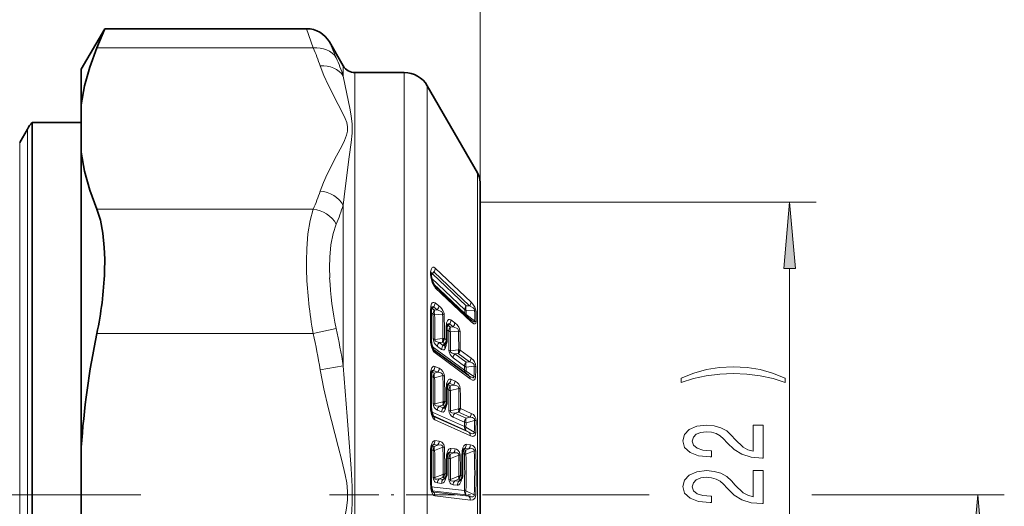
# Model space of a CAD drawing. Extents: x 0 to 218, y 0 to 297.
# Drawn here: x 123 to 160, y 207 to 226 of the extents above; entities that cross this region are included whole.
import ezdxf

# ---------------------------------------------------------------- set-up
doc = ezdxf.new("R2010")
doc.units = 0
doc.linetypes.add('DASHDOT', pattern=[18.5, 12, -3, 0.5, -3])

msp = doc.modelspace()

# ---------------------------------------------------------------- linework, layer by layer
at = {"color": 7, "lineweight": 13}
for p, q in [((140.118, 219.4), (140.118, 273.111)), ((123.089, 219.717), (123.089, 193.9)), ((122.8, 194.4), (122.8, 219.278)), ((135.406, 215.261), (135.406, 191.775)), ((137.267, 215.261), (137.267, 191.775)), ((138.133, 215.021), (138.133, 192.275))]:
    msp.add_line(p, q, dxfattribs=at)
at = {"color": 7, "lineweight": 35, "ltscale": 0.044004}
msp.add_line((125.118, 223.65), (125.998, 225.174), dxfattribs=at)
at = {"color": 7, "lineweight": 35, "ltscale": 0.019516}
msp.add_line((125.998, 225.174), (125.704, 224.451), dxfattribs=at)
at = {"color": 7, "lineweight": 35, "ltscale": 0.189758}
msp.add_line((125.998, 225.174), (133.588, 225.174), dxfattribs=at)
at = {"color": 7, "lineweight": 13, "ltscale": 0.019161}
msp.add_line((133.588, 225.174), (133.841, 224.451), dxfattribs=at)
at = {"color": 7, "lineweight": 13, "ltscale": 0.203415}
for p, q in [((125.704, 224.451), (133.841, 224.451)), ((125.704, 218.389), (133.841, 218.389)), ((125.704, 213.712), (133.841, 213.712))]:
    msp.add_line(p, q, dxfattribs=at)
at = {"color": 7, "lineweight": 13, "ltscale": 0.016146}
msp.add_line((134.454, 224.674), (134.707, 224.08), dxfattribs=at)
at = {"color": 7, "lineweight": 35, "ltscale": 0.025962}
msp.add_line((134.973, 223.775), (134.454, 224.674), dxfattribs=at)
at = {"color": 7, "lineweight": 13, "ltscale": 0.009522}
msp.add_line((134.973, 223.775), (134.973, 223.394), dxfattribs=at)
at = {"color": 7, "lineweight": 35, "ltscale": 0.033429}
msp.add_line((125.118, 223.65), (125.118, 222.313), dxfattribs=at)
at = {"color": 7, "lineweight": 13, "ltscale": 0.206603}
for p, q in [((135.406, 223.525), (135.406, 215.261)), ((137.267, 215.261), (137.267, 223.525))]:
    msp.add_line(p, q, dxfattribs=at)
at = {"color": 7, "lineweight": 35, "ltscale": 0.046518}
msp.add_line((137.267, 223.525), (135.406, 223.525), dxfattribs=at)
at = {"color": 7, "lineweight": 13, "ltscale": 0.200096}
msp.add_line((138.133, 215.021), (138.133, 223.025), dxfattribs=at)
at = {"color": 7, "lineweight": 35, "ltscale": 0.094541}
msp.add_line((140.024, 219.75), (138.133, 223.025), dxfattribs=at)
at = {"color": 7, "lineweight": 35, "ltscale": 0.044651}
msp.add_line((125.118, 222.313), (125.118, 220.527), dxfattribs=at)
at = {"color": 7, "lineweight": 35, "ltscale": 0.042846}
msp.add_line((123.27, 219.936), (123.27, 221.65), dxfattribs=at)
at = {"color": 7, "lineweight": 35, "ltscale": 0.046195}
msp.add_line((123.27, 221.65), (125.118, 221.65), dxfattribs=at)
at = {"color": 7, "lineweight": 35, "ltscale": 0.014434}
msp.add_line((122.8, 220.9), (123.089, 221.4), dxfattribs=at)
at = {"color": 7, "lineweight": 13, "ltscale": 0.042081}
msp.add_line((123.089, 221.4), (123.089, 219.717), dxfattribs=at)
at = {"color": 7, "lineweight": 13, "ltscale": 0.040551}
msp.add_line((122.8, 219.278), (122.8, 220.9), dxfattribs=at)
at = {"color": 7, "lineweight": 35, "ltscale": 0.130149}
msp.add_line((125.118, 220.527), (125.118, 215.321), dxfattribs=at)
at = {"color": 7, "lineweight": 35}
msp.add_line((123.27, 219.936), (123.27, 193.65), dxfattribs=at)
at = {"color": 7, "lineweight": 13, "ltscale": 0.157474}
msp.add_line((140.024, 219.75), (140.024, 213.451), dxfattribs=at)
at = {"color": 7, "lineweight": 35, "ltscale": 0.434581}
for p, q in [((140.118, 219.4), (140.118, 202.017)), ((140.118, 195.9), (140.118, 213.283))]:
    msp.add_line(p, q, dxfattribs=at)
at = {"color": 7, "lineweight": 35, "ltscale": 0.152919}
msp.add_line((140.118, 213.283), (140.118, 219.4), dxfattribs=at)
at = {"color": 7, "lineweight": 13, "ltscale": 0.078963}
msp.add_line((134.973, 218.539), (134.973, 215.381), dxfattribs=at)
at = {"color": 7, "lineweight": 13, "ltscale": 0.316076}
msp.add_line((140.118, 218.65), (152.761, 218.65), dxfattribs=at)
at = {"color": 7, "lineweight": 13, "ltscale": 0.001185}
msp.add_line((138.326, 215.963), (138.289, 215.993), dxfattribs=at)
at = {"color": 7, "lineweight": 13, "ltscale": 0.000176106}
msp.add_line((138.291, 216.007), (138.295, 216.013), dxfattribs=at)
at = {"color": 7, "lineweight": 13, "ltscale": 0.00218}
msp.add_line((138.38, 216.032), (138.326, 215.963), dxfattribs=at)
at = {"color": 7, "lineweight": 13, "ltscale": 0.043886}
msp.add_line((139.598, 214.753), (138.326, 215.963), dxfattribs=at)
at = {"color": 7, "lineweight": 13, "ltscale": 0.046386}
msp.add_line((139.723, 214.753), (138.38, 216.032), dxfattribs=at)
at = {"color": 7, "lineweight": 13, "ltscale": 0.046378}
msp.add_line((139.779, 214.892), (138.435, 216.171), dxfattribs=at)
at = {"color": 7, "lineweight": 13, "ltscale": 0.425475}
msp.add_line((151.761, 199.14), (151.761, 216.159), dxfattribs=at)
at = {"color": 7, "lineweight": 13, "ltscale": 0.042887}
msp.add_line((139.54, 214.609), (138.297, 215.792), dxfattribs=at)
at = {"color": 7, "lineweight": 13, "ltscale": 0.040632}
msp.add_line((139.54, 214.465), (138.362, 215.586), dxfattribs=at)
at = {"color": 7, "lineweight": 35, "ltscale": 0.147119}
msp.add_line((125.118, 215.321), (125.118, 209.436), dxfattribs=at)
at = {"color": 7, "lineweight": 13, "ltscale": 0.071898}
msp.add_line((134.973, 215.381), (134.973, 212.505), dxfattribs=at)
at = {"color": 7, "lineweight": 35, "ltscale": 0.046373}
msp.add_line((139.745, 214.246), (138.402, 215.525), dxfattribs=at)
at = {"color": 7, "lineweight": 13, "ltscale": 0.046381}
msp.add_line((139.779, 214.158), (138.435, 215.437), dxfattribs=at)
at = {"color": 7, "lineweight": 13, "ltscale": 0.004433}
msp.add_line((138.566, 214.759), (138.423, 214.864), dxfattribs=at)
at = {"color": 7, "lineweight": 13, "ltscale": 0.002277}
msp.add_line((138.348, 214.438), (138.274, 214.492), dxfattribs=at)
at = {"color": 7, "lineweight": 13, "ltscale": 0.000251046}
msp.add_line((138.293, 214.693), (138.299, 214.7), dxfattribs=at)
at = {"color": 7, "lineweight": 13, "ltscale": 0.001684}
msp.add_line((138.322, 214.66), (138.364, 214.712), dxfattribs=at)
at = {"color": 7, "lineweight": 13, "ltscale": 0.002708}
msp.add_line((138.409, 214.596), (138.322, 214.66), dxfattribs=at)
at = {"color": 7, "lineweight": 13, "ltscale": 0.004434}
msp.add_line((138.507, 214.607), (138.364, 214.712), dxfattribs=at)
at = {"color": 7, "lineweight": 13, "ltscale": 0.002471}
msp.add_line((138.409, 214.596), (138.507, 214.607), dxfattribs=at)
at = {"color": 7, "lineweight": 13, "ltscale": 0.003595}
msp.add_line((139.54, 214.465), (139.54, 214.609), dxfattribs=at)
at = {"color": 7, "lineweight": 13, "ltscale": 0.003136}
for p, q in [((139.598, 214.753), (139.723, 214.753)), ((138.702, 213.394), (138.578, 213.379))]:
    msp.add_line(p, q, dxfattribs=at)
at = {"color": 7, "lineweight": 13, "ltscale": 0.003605}
msp.add_line((139.598, 214.43), (139.598, 214.574), dxfattribs=at)
at = {"color": 7, "lineweight": 13, "ltscale": 0.007894}
msp.add_line((139.598, 214.574), (139.914, 214.572), dxfattribs=at)
at = {"color": 7, "lineweight": 13, "ltscale": 0.007527}
msp.add_line((138.409, 214.412), (138.708, 214.445), dxfattribs=at)
at = {"color": 7, "lineweight": 13, "ltscale": 0.004495}
msp.add_line((139.165, 214.12), (139.02, 214.226), dxfattribs=at)
at = {"color": 7, "lineweight": 13, "ltscale": 0.000885447}
msp.add_line((139.587, 214.397), (139.598, 214.43), dxfattribs=at)
at = {"color": 7, "lineweight": 13, "ltscale": 0.009934}
msp.add_line((139.914, 214.189), (139.598, 214.43), dxfattribs=at)
at = {"color": 7, "lineweight": 35, "ltscale": 0.001114}
msp.add_line((139.779, 214.217), (139.745, 214.246), dxfattribs=at)
at = {"color": 7, "lineweight": 13, "ltscale": 0.022157}
msp.add_line((134.707, 213.901), (133.841, 213.712), dxfattribs=at)
at = {"color": 7, "lineweight": 13, "ltscale": 0.002321}
msp.add_line((138.943, 213.801), (138.868, 213.856), dxfattribs=at)
at = {"color": 7, "lineweight": 13, "ltscale": 0.001752}
msp.add_line((138.962, 214.076), (138.917, 214.021), dxfattribs=at)
at = {"color": 7, "lineweight": 13, "ltscale": 0.002709}
msp.add_line((139.005, 213.957), (138.917, 214.021), dxfattribs=at)
at = {"color": 7, "lineweight": 13, "ltscale": 0.004497}
msp.add_line((139.107, 213.969), (138.962, 214.076), dxfattribs=at)
at = {"color": 7, "lineweight": 13, "ltscale": 0.002569}
msp.add_line((139.005, 213.957), (139.107, 213.969), dxfattribs=at)
at = {"color": 7, "lineweight": 13, "ltscale": 0.007556}
msp.add_line((139.005, 213.774), (139.305, 213.808), dxfattribs=at)
at = {"color": 7, "lineweight": 13, "ltscale": 0.007208}
msp.add_line((138.702, 213.529), (138.416, 213.494), dxfattribs=at)
at = {"color": 7, "lineweight": 13, "ltscale": 0.004746}
msp.add_line((138.731, 213.266), (138.578, 213.379), dxfattribs=at)
at = {"color": 7, "lineweight": 13, "ltscale": 0.002591}
msp.add_line((138.786, 213.333), (138.702, 213.394), dxfattribs=at)
at = {"color": 7, "lineweight": 13, "ltscale": 0.002002}
msp.add_line((138.844, 213.477), (138.78, 213.525), dxfattribs=at)
at = {"color": 7, "lineweight": 13, "ltscale": 0.000704973}
msp.add_line((138.841, 213.338), (138.841, 213.31), dxfattribs=at)
at = {"color": 7, "lineweight": 13, "ltscale": 0.447527}
msp.add_line((140.024, 213.451), (140.024, 195.55), dxfattribs=at)
at = {"color": 7, "lineweight": 13, "ltscale": 0.037661}
msp.add_line((139.528, 212.333), (138.313, 213.223), dxfattribs=at)
at = {"color": 7, "lineweight": 35, "ltscale": 0.040937}
msp.add_line((139.691, 212.134), (138.37, 213.103), dxfattribs=at)
at = {"color": 7, "lineweight": 13, "ltscale": 0.040953}
msp.add_line((139.743, 212.014), (138.423, 212.984), dxfattribs=at)
at = {"color": 7, "lineweight": 13, "ltscale": 0.004745}
msp.add_line((138.669, 213.116), (138.516, 213.228), dxfattribs=at)
at = {"color": 7, "lineweight": 13, "ltscale": 0.002153}
msp.add_line((138.731, 213.266), (138.786, 213.333), dxfattribs=at)
at = {"color": 7, "lineweight": 35, "ltscale": 4.23208e-05}
msp.add_line((138.807, 213.294), (138.806, 213.293), dxfattribs=at)
at = {"color": 7, "lineweight": 35, "ltscale": 9.57557e-05}
msp.add_line((138.81, 213.297), (138.807, 213.294), dxfattribs=at)
at = {"color": 7, "lineweight": 35, "ltscale": 0.000636561}
msp.add_line((138.81, 213.297), (138.826, 213.317), dxfattribs=at)
at = {"color": 7, "lineweight": 13, "ltscale": 0.00042514}
msp.add_line((138.829, 213.321), (138.841, 213.31), dxfattribs=at)
at = {"color": 7, "lineweight": 13, "ltscale": 0.007211}
msp.add_line((139.293, 213.096), (139.007, 213.061), dxfattribs=at)
at = {"color": 7, "lineweight": 13, "ltscale": 0.012609}
msp.add_line((139.777, 212.794), (139.37, 213.092), dxfattribs=at)
at = {"color": 7, "lineweight": 13, "ltscale": 0.013199}
msp.add_line((139.533, 212.484), (139.107, 212.796), dxfattribs=at)
at = {"color": 7, "lineweight": 13, "ltscale": 0.003151}
msp.add_line((139.293, 212.961), (139.168, 212.946), dxfattribs=at)
at = {"color": 7, "lineweight": 13, "ltscale": 0.013202}
msp.add_line((139.594, 212.634), (139.168, 212.946), dxfattribs=at)
at = {"color": 7, "lineweight": 13, "ltscale": 0.013197}
msp.add_line((139.719, 212.649), (139.293, 212.961), dxfattribs=at)
at = {"color": 7, "lineweight": 13, "ltscale": 0.003153}
msp.add_line((139.719, 212.649), (139.594, 212.634), dxfattribs=at)
at = {"color": 7, "lineweight": 13, "ltscale": 0.021975}
msp.add_line((134.973, 212.505), (134.107, 212.354), dxfattribs=at)
at = {"color": 7, "lineweight": 35, "ltscale": 0.005888}
msp.add_line((138.305, 212.301), (138.273, 212.067), dxfattribs=at)
at = {"color": 7, "lineweight": 13, "ltscale": 0.000597402}
msp.add_line((138.317, 212.267), (138.294, 212.271), dxfattribs=at)
at = {"color": 7, "lineweight": 13, "ltscale": 0.00188}
msp.add_line((138.364, 212.325), (138.317, 212.267), dxfattribs=at)
at = {"color": 7, "lineweight": 13, "ltscale": 0.002461}
msp.add_line((138.407, 212.227), (138.317, 212.267), dxfattribs=at)
at = {"color": 7, "lineweight": 13, "ltscale": 0.004264}
msp.add_line((138.52, 212.256), (138.364, 212.325), dxfattribs=at)
at = {"color": 7, "lineweight": 13, "ltscale": 0.002919}
msp.add_line((138.407, 212.227), (138.52, 212.256), dxfattribs=at)
at = {"color": 7, "lineweight": 13, "ltscale": 0.004263}
msp.add_line((138.576, 212.408), (138.42, 212.478), dxfattribs=at)
at = {"color": 7, "lineweight": 13, "ltscale": 0.00378}
msp.add_line((139.533, 212.484), (139.528, 212.333), dxfattribs=at)
at = {"color": 7, "lineweight": 13, "ltscale": 0.003791}
msp.add_line((139.594, 212.455), (139.589, 212.303), dxfattribs=at)
at = {"color": 7, "lineweight": 13, "ltscale": 0.009061}
msp.add_line((139.589, 212.303), (139.888, 212.098), dxfattribs=at)
at = {"color": 7, "lineweight": 13, "ltscale": 0.007715}
msp.add_line((139.9, 212.492), (139.594, 212.455), dxfattribs=at)
at = {"color": 7, "lineweight": 13, "ltscale": 0.002067}
msp.add_line((138.348, 212.069), (138.273, 212.103), dxfattribs=at)
at = {"color": 7, "lineweight": 13, "ltscale": 0.008048}
msp.add_line((138.407, 212.054), (138.719, 212.133), dxfattribs=at)
at = {"color": 7, "lineweight": 13, "ltscale": 0.004321}
msp.add_line((139.175, 211.925), (139.018, 211.996), dxfattribs=at)
at = {"color": 7, "lineweight": 35, "ltscale": 0.000229707}
msp.add_line((139.698, 212.129), (139.691, 212.134), dxfattribs=at)
at = {"color": 7, "lineweight": 35, "ltscale": 0.005942}
msp.add_line((138.902, 211.819), (138.868, 211.584), dxfattribs=at)
at = {"color": 7, "lineweight": 13, "ltscale": 0.002089}
msp.add_line((138.944, 211.587), (138.868, 211.621), dxfattribs=at)
at = {"color": 7, "lineweight": 13, "ltscale": 0.00058701}
msp.add_line((138.913, 211.784), (138.89, 211.788), dxfattribs=at)
at = {"color": 7, "lineweight": 13, "ltscale": 0.001949}
msp.add_line((138.962, 211.844), (138.913, 211.784), dxfattribs=at)
at = {"color": 7, "lineweight": 13, "ltscale": 0.002462}
msp.add_line((139.003, 211.744), (138.913, 211.784), dxfattribs=at)
at = {"color": 7, "lineweight": 13, "ltscale": 0.004322}
msp.add_line((139.12, 211.774), (138.962, 211.844), dxfattribs=at)
at = {"color": 7, "lineweight": 13, "ltscale": 0.003021}
msp.add_line((139.003, 211.744), (139.12, 211.774), dxfattribs=at)
at = {"color": 7, "lineweight": 13, "ltscale": 0.008081}
msp.add_line((139.003, 211.572), (139.316, 211.651), dxfattribs=at)
at = {"color": 7, "lineweight": 13, "ltscale": 0.007749}
msp.add_line((138.714, 211.148), (138.414, 211.069), dxfattribs=at)
at = {"color": 7, "lineweight": 13, "ltscale": 0.001392}
for p, q in [((138.788, 211.158), (138.732, 211.157)), ((139.379, 210.895), (139.323, 210.894))]:
    msp.add_line(p, q, dxfattribs=at)
at = {"color": 7, "lineweight": 13, "ltscale": 0.001529}
msp.add_line((138.844, 211.133), (138.788, 211.158), dxfattribs=at)
at = {"color": 7, "lineweight": 13, "ltscale": 0.033856}
msp.add_line((139.529, 210.214), (138.292, 210.766), dxfattribs=at)
at = {"color": 7, "lineweight": 13, "ltscale": 0.00424}
msp.add_line((138.67, 210.766), (138.515, 210.835), dxfattribs=at)
at = {"color": 7, "lineweight": 13, "ltscale": 0.003621}
msp.add_line((138.714, 211.022), (138.574, 210.985), dxfattribs=at)
at = {"color": 7, "lineweight": 13, "ltscale": 0.004241}
msp.add_line((138.729, 210.916), (138.574, 210.985), dxfattribs=at)
at = {"color": 7, "lineweight": 13, "ltscale": 0.002042}
msp.add_line((138.788, 210.988), (138.714, 211.022), dxfattribs=at)
at = {"color": 7, "lineweight": 13, "ltscale": 0.002352}
msp.add_line((138.729, 210.916), (138.788, 210.988), dxfattribs=at)
at = {"color": 7, "lineweight": 35, "ltscale": 2.88407e-05}
msp.add_line((138.791, 210.946), (138.792, 210.947), dxfattribs=at)
at = {"color": 7, "lineweight": 35, "ltscale": 0.001357}
msp.add_line((138.792, 210.947), (138.826, 210.989), dxfattribs=at)
at = {"color": 7, "lineweight": 13, "ltscale": 0.007753}
msp.add_line((139.305, 210.885), (139.005, 210.806), dxfattribs=at)
at = {"color": 7, "lineweight": 13, "ltscale": 0.003636}
msp.add_line((139.305, 210.758), (139.164, 210.721), dxfattribs=at)
at = {"color": 7, "lineweight": 13, "ltscale": 0.011714}
msp.add_line((139.733, 210.567), (139.305, 210.758), dxfattribs=at)
at = {"color": 7, "lineweight": 13, "ltscale": 0.011201}
msp.add_line((139.788, 210.712), (139.379, 210.895), dxfattribs=at)
at = {"color": 7, "lineweight": 13, "ltscale": 0.034293}
msp.add_line((139.587, 210.073), (138.335, 210.632), dxfattribs=at)
at = {"color": 7, "lineweight": 13, "ltscale": 0.000697853}
msp.add_line((138.364, 210.6), (138.343, 210.618), dxfattribs=at)
at = {"color": 7, "lineweight": 13, "ltscale": 0.000457949}
msp.add_line((138.349, 210.61), (138.364, 210.6), dxfattribs=at)
at = {"color": 7, "lineweight": 13, "ltscale": 0.03649}
msp.add_line((139.697, 210.005), (138.364, 210.6), dxfattribs=at)
at = {"color": 7, "lineweight": 13, "ltscale": 0.036502}
msp.add_line((139.753, 209.868), (138.42, 210.464), dxfattribs=at)
at = {"color": 7, "lineweight": 13, "ltscale": 0.011716}
msp.add_line((139.534, 210.381), (139.106, 210.571), dxfattribs=at)
at = {"color": 7, "lineweight": 13, "ltscale": 0.011718}
msp.add_line((139.592, 210.53), (139.164, 210.721), dxfattribs=at)
at = {"color": 7, "lineweight": 13, "ltscale": 0.004158}
msp.add_line((139.534, 210.381), (139.529, 210.214), dxfattribs=at)
at = {"color": 7, "lineweight": 13, "ltscale": 0.003638}
msp.add_line((139.733, 210.567), (139.592, 210.53), dxfattribs=at)
at = {"color": 7, "lineweight": 13, "ltscale": 0.008263}
msp.add_line((139.912, 210.447), (139.592, 210.363), dxfattribs=at)
at = {"color": 7, "lineweight": 13, "ltscale": 0.00417}
msp.add_line((139.592, 210.363), (139.587, 210.196), dxfattribs=at)
at = {"color": 7, "lineweight": 13, "ltscale": 0.009145}
msp.add_line((139.587, 210.196), (139.899, 210.004), dxfattribs=at)
at = {"color": 7, "lineweight": 13, "ltscale": 0.003235}
msp.add_line((139.587, 210.073), (139.697, 210.005), dxfattribs=at)
at = {"color": 7, "lineweight": 13, "ltscale": 0.003919}
for p, q in [((138.576, 209.669), (138.42, 209.688)), ((138.52, 209.518), (138.364, 209.537))]:
    msp.add_line(p, q, dxfattribs=at)
at = {"color": 7, "lineweight": 35, "ltscale": 0.089303}
msp.add_line((125.118, 209.436), (125.118, 205.864), dxfattribs=at)
at = {"color": 7, "lineweight": 13, "ltscale": 0.001825}
msp.add_line((138.348, 209.316), (138.276, 209.325), dxfattribs=at)
at = {"color": 7, "lineweight": 13, "ltscale": 0.000292904}
msp.add_line((138.317, 209.483), (138.305, 209.482), dxfattribs=at)
at = {"color": 7, "lineweight": 13, "ltscale": 0.001787}
msp.add_line((138.364, 209.537), (138.317, 209.483), dxfattribs=at)
at = {"color": 7, "lineweight": 13, "ltscale": 0.002262}
for p, q in [((138.407, 209.473), (138.317, 209.483)), ((139.587, 209.335), (139.497, 209.346))]:
    msp.add_line(p, q, dxfattribs=at)
at = {"color": 7, "lineweight": 13, "ltscale": 0.003051}
msp.add_line((138.407, 209.473), (138.52, 209.518), dxfattribs=at)
at = {"color": 7, "lineweight": 13, "ltscale": 0.008408}
msp.add_line((138.407, 209.313), (138.719, 209.439), dxfattribs=at)
at = {"color": 7, "lineweight": 13, "ltscale": 0.00139}
for p, q in [((138.719, 209.439), (138.775, 209.437)), ((139.899, 209.3), (139.954, 209.298)), ((139.316, 209.145), (139.372, 209.142))]:
    msp.add_line(p, q, dxfattribs=at)
at = {"color": 7, "lineweight": 13, "ltscale": 0.003972}
msp.add_line((139.175, 209.374), (139.018, 209.393), dxfattribs=at)
at = {"color": 7, "lineweight": 13, "ltscale": 0.000314897}
msp.add_line((139.497, 209.346), (139.485, 209.345), dxfattribs=at)
at = {"color": 7, "lineweight": 13, "ltscale": 0.001736}
msp.add_line((139.543, 209.398), (139.497, 209.346), dxfattribs=at)
at = {"color": 7, "lineweight": 13, "ltscale": 0.003874}
msp.add_line((139.697, 209.38), (139.543, 209.398), dxfattribs=at)
at = {"color": 7, "lineweight": 13, "ltscale": 0.002965}
msp.add_line((139.697, 209.38), (139.587, 209.335), dxfattribs=at)
at = {"color": 7, "lineweight": 13, "ltscale": 0.008383}
msp.add_line((139.899, 209.3), (139.587, 209.176), dxfattribs=at)
at = {"color": 7, "lineweight": 13, "ltscale": 0.003873}
msp.add_line((139.753, 209.532), (139.599, 209.55), dxfattribs=at)
at = {"color": 7, "lineweight": 13, "ltscale": 0.001831}
msp.add_line((138.944, 209.022), (138.871, 209.03), dxfattribs=at)
at = {"color": 7, "lineweight": 13, "ltscale": 0.000277074}
msp.add_line((138.913, 209.188), (138.902, 209.187), dxfattribs=at)
at = {"color": 7, "lineweight": 13, "ltscale": 0.001853}
msp.add_line((138.962, 209.243), (138.913, 209.188), dxfattribs=at)
at = {"color": 7, "lineweight": 13, "ltscale": 0.002264}
msp.add_line((139.003, 209.177), (138.913, 209.188), dxfattribs=at)
at = {"color": 7, "lineweight": 13, "ltscale": 0.003973}
msp.add_line((139.12, 209.225), (138.962, 209.243), dxfattribs=at)
at = {"color": 7, "lineweight": 13, "ltscale": 0.003158}
msp.add_line((139.003, 209.177), (139.12, 209.225), dxfattribs=at)
at = {"color": 7, "lineweight": 13, "ltscale": 0.008443}
msp.add_line((139.003, 209.019), (139.316, 209.145), dxfattribs=at)
at = {"color": 7, "lineweight": 13, "ltscale": 0.001822}
msp.add_line((139.529, 209.178), (139.456, 209.187), dxfattribs=at)
at = {"color": 7, "lineweight": 13, "ltscale": 0.001467}
msp.add_line((138.414, 208.297), (138.356, 208.302), dxfattribs=at)
at = {"color": 7, "lineweight": 13, "ltscale": 0.008101}
msp.add_line((138.714, 208.42), (138.414, 208.297), dxfattribs=at)
at = {"color": 7, "lineweight": 13, "ltscale": 0.003784}
msp.add_line((138.714, 208.303), (138.574, 208.246), dxfattribs=at)
at = {"color": 7, "lineweight": 13, "ltscale": 0.003899}
for p, q in [((138.729, 208.228), (138.574, 208.246)), ((138.67, 208.08), (138.515, 208.098))]:
    msp.add_line(p, q, dxfattribs=at)
at = {"color": 7, "lineweight": 13, "ltscale": 0.001878}
for p, q in [((138.788, 208.295), (138.714, 208.303)), ((139.379, 208.226), (139.305, 208.235))]:
    msp.add_line(p, q, dxfattribs=at)
at = {"color": 7, "lineweight": 13, "ltscale": 0.002241}
msp.add_line((138.729, 208.228), (138.788, 208.295), dxfattribs=at)
at = {"color": 7, "lineweight": 13, "ltscale": 0.001427}
for p, q in [((138.788, 208.444), (138.732, 208.432)), ((139.379, 208.376), (139.323, 208.363))]:
    msp.add_line(p, q, dxfattribs=at)
at = {"color": 7, "lineweight": 35, "ltscale": 0.001741}
msp.add_line((138.775, 208.254), (138.821, 208.306), dxfattribs=at)
at = {"color": 7, "lineweight": 13, "ltscale": 0.001406}
for p, q in [((138.844, 208.438), (138.788, 208.444)), ((139.435, 208.369), (139.379, 208.376))]:
    msp.add_line(p, q, dxfattribs=at)
at = {"color": 7, "lineweight": 13, "ltscale": 0.001468}
msp.add_line((139.005, 208.228), (138.946, 208.233), dxfattribs=at)
at = {"color": 7, "lineweight": 13, "ltscale": 0.008105}
msp.add_line((139.305, 208.351), (139.005, 208.228), dxfattribs=at)
at = {"color": 7, "lineweight": 13, "ltscale": 0.0038}
msp.add_line((139.305, 208.235), (139.164, 208.177), dxfattribs=at)
at = {"color": 7, "lineweight": 13, "ltscale": 0.003906}
for p, q in [((139.319, 208.159), (139.164, 208.177)), ((139.261, 208.011), (139.106, 208.029))]:
    msp.add_line(p, q, dxfattribs=at)
at = {"color": 7, "lineweight": 13, "ltscale": 0.002251}
msp.add_line((139.319, 208.159), (139.379, 208.226), dxfattribs=at)
at = {"color": 7, "lineweight": 35, "ltscale": 0.001748}
msp.add_line((139.365, 208.185), (139.412, 208.237), dxfattribs=at)
at = {"color": 7, "lineweight": 13, "ltscale": 0.031416}
msp.add_line((139.529, 207.808), (138.281, 207.953), dxfattribs=at)
at = {"color": 7, "lineweight": 13, "ltscale": 0.001703}
msp.add_line((138.364, 207.755), (138.317, 207.804), dxfattribs=at)
at = {"color": 7, "lineweight": 13, "ltscale": 0.031972}
msp.add_line((139.587, 207.655), (138.317, 207.804), dxfattribs=at)
at = {"color": 7, "lineweight": 13, "ltscale": 0.00147}
msp.add_line((139.587, 207.802), (139.529, 207.808), dxfattribs=at)
at = {"color": 7, "lineweight": 13, "ltscale": 0.008687}
msp.add_line((139.587, 207.802), (139.899, 207.647), dxfattribs=at)
at = {"color": 7, "linetype": 'DASHDOT', "lineweight": 13}
msp.add_line((100.465, 207.65), (127.359, 207.65), dxfattribs=at)
at = {"color": 7, "linetype": 'DASHDOT', "lineweight": 13, "ltscale": 0.15433}
msp.add_line((134.459, 207.65), (140.632, 207.65), dxfattribs=at)
at = {"color": 7, "lineweight": 13, "ltscale": 0.033545}
msp.add_line((139.697, 207.6), (138.364, 207.755), dxfattribs=at)
at = {"color": 7, "lineweight": 13, "ltscale": 0.033549}
msp.add_line((139.753, 207.452), (138.42, 207.608), dxfattribs=at)
at = {"color": 7, "lineweight": 13, "ltscale": 0.003073}
msp.add_line((139.587, 207.655), (139.697, 207.6), dxfattribs=at)
at = {"color": 7, "lineweight": 13, "ltscale": 0.001398}
msp.add_line((139.899, 207.647), (139.954, 207.641), dxfattribs=at)
at = {"color": 7, "lineweight": 13, "ltscale": 0.146301}
msp.add_line((140.632, 207.65), (146.484, 207.65), dxfattribs=at)
at = {"color": 7, "lineweight": 13, "ltscale": 0.181104}
msp.add_line((152.594, 207.65), (159.838, 207.65), dxfattribs=at)
at = {"color": 7, "lineweight": 35}
for points in [[(125.118, 222.313), (125.244, 223.021), (125.441, 223.733), (125.704, 224.451)], [(125.118, 220.527), (125.244, 219.818), (125.441, 219.106), (125.704, 218.389)], [(125.991, 216.046), (125.997, 216.505), (125.983, 216.944), (125.93, 217.49), (125.837, 217.976), (125.704, 218.389)], [(138.402, 215.525), (138.378, 215.556), (138.321, 215.691), (138.283, 215.885)], [(138.372, 213.102), (138.29, 213.315), (138.273, 213.52)], [(138.35, 210.609), (138.285, 210.809), (138.273, 210.992)], [(138.32, 209.513), (138.275, 209.315), (138.273, 209.218)], [(139.499, 209.375), (139.454, 209.135), (139.454, 209.081)], [(138.917, 209.219), (138.871, 209.021), (138.868, 208.922)], [(138.331, 207.774), (138.275, 208.012), (138.273, 208.109)]]:
    msp.add_lwpolyline(points, dxfattribs=at)
at = {"color": 7, "lineweight": 13}
for points in [[(134.107, 219.068), (134.231, 219.39), (134.372, 219.707), (134.72, 220.392), (134.913, 220.76), (135.012, 220.965), (135.092, 221.17), (135.127, 221.327), (135.13, 221.485), (135.1, 221.642), (135.045, 221.799), (134.921, 222.064), (134.783, 222.328), (134.405, 223.063), (134.245, 223.415), (134.107, 223.772)], [(134.973, 218.539), (135.037, 219.166), (135.196, 220.352), (135.274, 220.898), (135.31, 221.245), (135.309, 221.579), (135.271, 221.894), (135.22, 222.188), (135.111, 222.727), (134.973, 223.394)], [(133.841, 218.389), (133.723, 217.962), (133.643, 217.461), (133.599, 216.901), (133.588, 216.453), (133.595, 215.987)], [(134.707, 217.83), (134.591, 217.473), (134.51, 217.053), (134.465, 216.582), (134.454, 216.202), (134.461, 215.806)], [(138.259, 216.032), (138.29, 216.152), (138.322, 216.195), (138.347, 216.207), (138.38, 216.206), (138.435, 216.171)], [(138.259, 215.919), (138.279, 215.783), (138.32, 215.636), (138.399, 215.479), (138.435, 215.437)], [(138.248, 214.564), (138.262, 214.747), (138.288, 214.825), (138.319, 214.867)], [(138.319, 214.867), (138.344, 214.882), (138.375, 214.885), (138.423, 214.864)], [(139.969, 214.539), (139.952, 214.635), (139.921, 214.709), (139.844, 214.823), (139.779, 214.892)], [(138.299, 214.7), (138.322, 214.717), (138.334, 214.721), (138.352, 214.72), (138.364, 214.712)], [(138.704, 214.49), (138.69, 214.512), (138.653, 214.546), (138.605, 214.573), (138.507, 214.607)], [(139.914, 214.572), (139.911, 214.613), (139.896, 214.638), (139.853, 214.68), (139.723, 214.753)], [(138.843, 213.925), (138.86, 214.116), (138.89, 214.196), (138.927, 214.238), (138.974, 214.247), (139.02, 214.226)], [(138.889, 214.055), (138.914, 214.077), (138.928, 214.084), (138.948, 214.084), (138.962, 214.076)], [(139.363, 213.783), (139.343, 213.89), (139.316, 213.95), (139.252, 214.04), (139.165, 214.12)], [(139.914, 214.189), (139.916, 214.171), (139.915, 214.164), (139.911, 214.156), (139.908, 214.154), (139.9, 214.152), (139.891, 214.152), (139.871, 214.158), (139.779, 214.217)], [(139.969, 214.155), (139.964, 214.112), (139.956, 214.095), (139.939, 214.078), (139.917, 214.073), (139.88, 214.083), (139.779, 214.158)], [(139.305, 213.808), (139.295, 213.864), (139.277, 213.887), (139.23, 213.921), (139.107, 213.969)], [(138.248, 213.562), (138.256, 213.394), (138.293, 213.213), (138.343, 213.086), (138.379, 213.028), (138.423, 212.984)], [(138.355, 213.522), (138.36, 213.463), (138.397, 213.362), (138.436, 213.304), (138.516, 213.228)], [(138.416, 213.494), (138.414, 213.462), (138.421, 213.449), (138.439, 213.43), (138.47, 213.411), (138.578, 213.379)], [(138.808, 213.155), (138.765, 213.107), (138.715, 213.096), (138.669, 213.116)], [(138.81, 213.297), (138.781, 213.27), (138.767, 213.261), (138.745, 213.259), (138.731, 213.266)], [(138.946, 213.089), (138.95, 213.032), (138.987, 212.931), (139.026, 212.872), (139.107, 212.796)], [(139.007, 213.061), (139.011, 213.017), (139.029, 212.997), (139.067, 212.975), (139.168, 212.946)], [(139.719, 212.649), (139.816, 212.615), (139.862, 212.586), (139.897, 212.544), (139.9, 212.492)], [(139.777, 212.794), (139.865, 212.712), (139.906, 212.653), (139.944, 212.568), (139.959, 212.465)], [(134.107, 202.946), (134.231, 203.589), (134.372, 204.224), (134.72, 205.595), (134.913, 206.33), (135.012, 206.74), (135.092, 207.151), (135.127, 207.465), (135.13, 207.78), (135.1, 208.095), (135.045, 208.408), (134.921, 208.937), (134.783, 209.467), (134.405, 210.937), (134.245, 211.64), (134.107, 212.354)], [(134.973, 202.795), (135.113, 204.703), (135.221, 205.997), (135.273, 206.649), (135.31, 207.325), (135.31, 207.961), (135.273, 208.637), (135.223, 209.29), (135.113, 210.59), (134.973, 212.505)], [(138.248, 212.091), (138.257, 212.269), (138.275, 212.352), (138.304, 212.423), (138.325, 212.453), (138.366, 212.482), (138.42, 212.478)], [(138.305, 212.3), (138.328, 212.322), (138.341, 212.328), (138.359, 212.328), (138.364, 212.325)], [(138.719, 212.133), (138.707, 212.19), (138.68, 212.215), (138.641, 212.234), (138.52, 212.256)], [(138.842, 211.607), (138.859, 211.818), (138.887, 211.914), (138.931, 211.98), (138.962, 212), (139.018, 211.996)], [(139.698, 212.129), (139.819, 212.061), (139.85, 212.052), (139.864, 212.052), (139.876, 212.055), (139.887, 212.068), (139.889, 212.077), (139.888, 212.098)], [(139.743, 212.014), (139.833, 211.965), (139.881, 211.96), (139.912, 211.974), (139.935, 212.01), (139.946, 212.069)], [(138.901, 211.817), (138.925, 211.84), (138.938, 211.847), (138.956, 211.847), (138.962, 211.844)], [(139.316, 211.651), (139.311, 211.698), (139.294, 211.721), (139.249, 211.748), (139.207, 211.762), (139.12, 211.774)], [(138.248, 211.018), (138.255, 210.845), (138.29, 210.666), (138.34, 210.546), (138.377, 210.495), (138.42, 210.464)], [(138.414, 211.069), (138.413, 211.037), (138.419, 211.025), (138.438, 211.009), (138.468, 210.996), (138.574, 210.985)], [(138.813, 210.867), (138.762, 210.785), (138.725, 210.762), (138.67, 210.766)], [(138.792, 210.947), (138.766, 210.922), (138.753, 210.914), (138.734, 210.913), (138.729, 210.916)], [(139.005, 210.806), (139.003, 210.774), (139.009, 210.762), (139.027, 210.746), (139.058, 210.733), (139.164, 210.721)], [(139.733, 210.567), (139.828, 210.553), (139.873, 210.534), (139.906, 210.503), (139.914, 210.482), (139.912, 210.447)], [(139.697, 210.005), (139.797, 209.96), (139.847, 209.949), (139.872, 209.95), (139.883, 209.955), (139.895, 209.968), (139.899, 209.978), (139.899, 210.004)], [(138.248, 209.224), (138.252, 209.366), (138.275, 209.505), (138.324, 209.628), (138.365, 209.673), (138.42, 209.688)], [(138.775, 209.437), (138.75, 209.547), (138.682, 209.63), (138.629, 209.657), (138.576, 209.669)], [(139.753, 209.868), (139.843, 209.845), (139.889, 209.855), (139.932, 209.896), (139.954, 209.986)], [(138.719, 209.439), (138.716, 209.479), (138.703, 209.498), (138.664, 209.519), (138.617, 209.526), (138.52, 209.518)], [(138.842, 208.928), (138.859, 209.153), (138.887, 209.261), (138.921, 209.333), (138.945, 209.363), (138.99, 209.391), (139.018, 209.393)], [(139.372, 209.142), (139.35, 209.248), (139.283, 209.334), (139.229, 209.362), (139.175, 209.374)], [(139.429, 209.087), (139.443, 209.31), (139.47, 209.418), (139.503, 209.489), (139.526, 209.52), (139.571, 209.548), (139.599, 209.55)], [(139.697, 209.38), (139.798, 209.387), (139.847, 209.379), (139.885, 209.357), (139.896, 209.337), (139.899, 209.3)], [(139.753, 209.532), (139.843, 209.503), (139.888, 209.468), (139.931, 209.404), (139.954, 209.298)], [(139.316, 209.145), (139.316, 209.178), (139.296, 209.209), (139.257, 209.227), (139.212, 209.232), (139.12, 209.225)], [(138.356, 208.302), (138.361, 208.24), (138.399, 208.157), (138.434, 208.126), (138.515, 208.098)], [(138.414, 208.297), (138.411, 208.274), (138.421, 208.251), (138.429, 208.245), (138.445, 208.239), (138.488, 208.235), (138.574, 208.246)], [(138.813, 208.233), (138.762, 208.131), (138.725, 208.095), (138.67, 208.08)], [(138.946, 208.233), (138.952, 208.173), (138.989, 208.09), (139.023, 208.058), (139.106, 208.029)], [(139.005, 208.228), (139.001, 208.206), (139.011, 208.183), (139.019, 208.177), (139.035, 208.17), (139.073, 208.166), (139.164, 208.177)], [(139.403, 208.164), (139.353, 208.063), (139.316, 208.026), (139.289, 208.014), (139.261, 208.011)], [(138.248, 208.116), (138.263, 207.884), (138.291, 207.769), (138.341, 207.664), (138.378, 207.625), (138.42, 207.608)], [(139.697, 207.6), (139.798, 207.577), (139.847, 207.577), (139.881, 207.59), (139.898, 207.616), (139.899, 207.647)], [(139.753, 207.452), (139.843, 207.46), (139.889, 207.485), (139.932, 207.54), (139.954, 207.641)]]:
    msp.add_lwpolyline(points, dxfattribs=at)
for points in [[(151.978, 216.159), (151.761, 218.65), (151.543, 216.159)], [(151.595, 212.04), (151.119, 212.227), (150.648, 212.359), (150.16, 212.437), (149.641, 212.463), (149.127, 212.437), (148.634, 212.359), (148.163, 212.227), (147.687, 212.04), (147.687, 211.877), (148.145, 212.022), (148.629, 212.126), (149.131, 212.188), (149.641, 212.211), (150.151, 212.188), (150.657, 212.126), (151.137, 212.02), (151.595, 211.877)], [(150.761, 209.033), (150.761, 210.27), (150.389, 210.27), (150.389, 209.292), (150.186, 209.347), (150.017, 209.44), (149.71, 209.728), (149.58, 209.881), (149.395, 210.052), (149.178, 210.174), (148.923, 210.244), (148.634, 210.27), (148.271, 210.226), (147.985, 210.104), (147.804, 209.917), (147.739, 209.676), (147.812, 209.427), (148.016, 209.238), (148.34, 209.116), (148.768, 209.074), (148.828, 209.074), (148.828, 209.31), (148.794, 209.31), (148.5, 209.334), (148.284, 209.404), (148.145, 209.515), (148.098, 209.663), (148.141, 209.813), (148.249, 209.925), (148.418, 209.998), (148.629, 210.024), (148.828, 210.005), (148.997, 209.956), (149.144, 209.873), (149.274, 209.759), (149.412, 209.606), (149.68, 209.352), (149.965, 209.173), (150.311, 209.066), (150.748, 209.033)], [(150.761, 207.321), (150.761, 208.559), (150.389, 208.559), (150.389, 207.581), (150.186, 207.635), (150.017, 207.729), (149.71, 208.017), (149.58, 208.17), (149.395, 208.341), (149.178, 208.463), (148.923, 208.533), (148.634, 208.559), (148.271, 208.514), (147.985, 208.393), (147.804, 208.206), (147.739, 207.965), (147.812, 207.716), (148.016, 207.526), (148.34, 207.404), (148.768, 207.363), (148.828, 207.363), (148.828, 207.599), (148.794, 207.599), (148.5, 207.622), (148.284, 207.692), (148.145, 207.804), (148.098, 207.952), (148.141, 208.102), (148.249, 208.214), (148.418, 208.286), (148.629, 208.312), (148.828, 208.294), (148.997, 208.245), (149.144, 208.162), (149.274, 208.048), (149.412, 207.895), (149.68, 207.64), (149.965, 207.461), (150.311, 207.355), (150.748, 207.321)], [(159.056, 205.159), (158.838, 207.65), (158.62, 205.159)]]:
    msp.add_lwpolyline(points, close=True, dxfattribs=at)
at = {"color": 7, "lineweight": 35}
for centre, radius, start, end in [((133.588, 224.174), 1, 30.0015, 89.9996), ((135.406, 224.025), 0.5, 210, 270), ((137.267, 222.525), 1, 30, 90), ((124.388, 220.65), 1.5, 138.1897, 150), ((139.418, 219.4), 0.7, 0, 30), ((111.838, 216.609), 14.165, 348.1985, 357.7222), ((138.633, 215.924), 0.352, 174.6038, 186.3012), ((138.513, 215.938), 0.23, 160.5874, 175.1692), ((138.741, 214.56), 0.468, 163.2982, 184.2708), ((116.74, 214.023), 21.54, 358.6641, 1.3363), ((156.12, 207.349), 31.074, 168.1834, 176.1483), ((139.335, 213.917), 0.467, 162.6586, 183.8687), ((118.799, 213.59), 20.071, 359.5615, 0.8437), ((138.68, 213.438), 0.19, 320.2693, 359.463), ((113.818, 211.53), 24.461, 358.7408, 1.259), ((116.089, 211.266), 22.781, 359.6015, 0.7975), ((138.68, 211.11), 0.19, 320.5506, 359.5232), ((112.217, 208.663), 26.063, 358.7803, 1.2194), ((114.607, 208.595), 24.263, 359.6141, 0.7726), ((116.936, 208.526), 22.525, 359.5848, 1.4124), ((138.679, 208.433), 0.19, 318.16, 359.6157), ((139.27, 208.364), 0.19, 318.1538, 359.5857)]:
    msp.add_arc(centre, radius, start, end, dxfattribs=at)
at = {"color": 7, "lineweight": 13}
for centre, radius, start, end in [((125.03, 220.604), 9.614, 19.2412, 23.5882), ((125.942, 220.284), 9.552, 19.005, 23.4199), ((125.031, 222.236), 9.613, 336.4115, 340.7586), ((125.158, 221.817), 10.348, 337.3356, 341.5333), ((149.988, 216.614), 16.406, 182.1892, 190.1882), ((138.798, 215.976), 0.543, 174.111, 186.0372), ((138.183, 215.965), 0.101, 355.267, 41.1051), ((138.523, 215.794), 0.259, 139.2305, 157.6964), ((138.219, 216.178), 0.217, 317.6754, 358.0893), ((146.022, 216.335), 11.574, 182.6207, 192.1417), ((138.237, 215.877), 0.0478, 10.8164, 62.5373), ((138.319, 215.444), 0.116, 356.7275, 44.5303), ((138.199, 214.864), 0.224, 317.4698, 0.1024), ((139.563, 214.899), 0.216, 317.6546, 358.2261), ((116.633, 214.063), 21.621, 358.6721, 1.3278), ((138.222, 214.518), 0.0518, 7.2439, 60.4751), ((138.24, 214.535), 0.149, 56.993, 71.7468), ((138.583, 214.437), 0.236, 137.5404, 179.5584), ((138.695, 214.505), 0.301, 162.3262, 197.9818), ((138.342, 214.758), 0.224, 317.4658, 0.131), ((138.276, 214.348), 0.502, 18.5346, 54.897), ((138.638, 214.46), 0.0716, 347.9133, 24.2692), ((138.419, 214.406), 0.348, 2.3626, 16.8586), ((139.768, 214.599), 0.229, 137.7523, 177.5235), ((139.658, 214.598), 0.178, 228.0575, 250.1792), ((139.887, 214.664), 0.303, 162.767, 197.2218), ((139.859, 214.415), 0.166, 48.4713, 70.8385), ((125.325, 214.38), 14.59, 359.2479, 0.7522), ((125.3, 214.347), 14.671, 359.25, 0.7501), ((117.655, 213.818), 20.701, 359.1806, 1.717), ((117.619, 213.79), 20.799, 359.1825, 1.713), ((138.669, 214.269), 0.181, 57.2162, 77.3947), ((118.586, 213.704), 20.136, 359.5212, 2.111), ((118.548, 213.677), 20.232, 359.5677, 2.106), ((138.797, 214.227), 0.224, 317.5057, 359.8301), ((138.942, 214.121), 0.224, 317.5023, 359.8562), ((139.663, 214.165), 0.116, 356.5467, 44.5089), ((139.855, 214.029), 0.17, 47.8455, 69.8612), ((101.761, 206.717), 32.833, 9.8855, 12.3003), ((101.227, 206.791), 34.226, 9.6097, 11.9885), ((138.817, 213.879), 0.0521, 6.848, 60.2953), ((118.687, 213.63), 20.158, 359.5656, 0.8379), ((138.836, 213.898), 0.148, 56.5411, 71.6006), ((139.179, 213.798), 0.236, 137.575, 179.2372), ((119.716, 213.385), 19.231, 359.1181, 1.2382), ((139.291, 213.867), 0.301, 162.4188, 197.892), ((119.677, 213.358), 19.333, 359.1204, 1.2348), ((139.264, 213.63), 0.182, 56.9609, 77.0248), ((120.645, 213.271), 18.668, 359.4835, 1.6488), ((120.61, 213.244), 18.761, 359.5337, 1.6449), ((138.221, 213.516), 0.0533, 5.3645, 59.3986), ((138.468, 213.687), 0.2, 235.5254, 255.0536), ((138.754, 213.218), 0.238, 137.689, 177.5246), ((138.699, 213.572), 0.0426, 274.595, 301.5702), ((138.487, 213.461), 0.226, 342.7383, 17.5831), ((138.586, 213.549), 0.194, 306.7313, 329.68), ((138.707, 213.29), 0.246, 72.8138, 86.6891), ((138.553, 213.421), 0.203, 8.5019, 34.0834), ((138.579, 213.555), 0.203, 329.3698, 351.4111), ((138.619, 213.485), 0.226, 317.6633, 358.1229), ((138.286, 212.996), 0.136, 354.9175, 54.8822), ((138.907, 213.106), 0.238, 137.6895, 177.508), ((138.938, 213.226), 0.148, 152.4917, 208.5219), ((138.516, 213.297), 0.325, 334.0461, 2.321), ((139.059, 213.254), 0.2, 235.4415, 254.9704), ((139.29, 213.139), 0.0427, 274.6073, 301.5601), ((139.078, 213.028), 0.226, 342.7446, 17.5771), ((139.177, 213.117), 0.194, 306.7275, 329.6555), ((139.143, 212.989), 0.203, 8.4784, 34.0597), ((139.298, 212.857), 0.246, 72.8052, 86.6619), ((139.17, 213.122), 0.203, 329.345, 351.3859), ((139.344, 212.785), 0.238, 137.691, 177.4568), ((139.77, 212.473), 0.238, 137.6926, 177.401), ((139.882, 212.545), 0.302, 162.9201, 197.4076), ((139.552, 212.801), 0.226, 317.6654, 358.0871), ((138.584, 212.072), 0.235, 138.6606, 180.6609), ((138.197, 212.473), 0.223, 318.6216, 1.2014), ((138.667, 212.142), 0.274, 161.9147, 198.7414), ((138.353, 212.403), 0.223, 318.619, 1.2323), ((138.45, 212.107), 0.325, 1.9981, 67.2522), ((139.681, 212.324), 0.154, 176.7702, 218.0276), ((139.645, 212.499), 0.203, 234.8251, 254.1357), ((139.707, 212.242), 0.131, 152.4544, 191.2713), ((122.635, 212.84), 17.269, 357.5363, 358.8472), ((139.85, 212.308), 0.19, 55.2917, 74.7667), ((122.588, 212.813), 17.374, 357.5437, 358.8506), ((113.674, 211.554), 24.58, 358.749, 1.251), ((138.241, 212.056), 0.0346, 18.5674, 78.6923), ((114.821, 211.405), 23.537, 359.2244, 1.6165), ((114.773, 211.388), 23.644, 359.2262, 1.6129), ((115.878, 211.331), 22.855, 359.5645, 2.0095), ((138.689, 211.889), 0.245, 69.5859, 82.9818), ((115.828, 211.316), 22.961, 359.6067, 2.0049), ((138.794, 211.992), 0.223, 318.6428, 0.933), ((138.952, 211.921), 0.223, 318.6407, 0.9614), ((139.051, 211.629), 0.321, 1.42, 67.2698), ((139.606, 212.027), 0.137, 354.5379, 54.8486), ((139.833, 211.911), 0.194, 54.4548, 73.7105), ((115.928, 211.291), 22.916, 359.6054, 0.7918), ((138.835, 211.573), 0.0348, 18.2216, 78.3756), ((139.179, 211.589), 0.235, 138.6788, 180.3433), ((117.083, 211.141), 21.866, 359.1653, 1.168), ((139.263, 211.66), 0.274, 162.0305, 198.6559), ((117.031, 211.125), 21.976, 359.1674, 1.1649), ((139.284, 211.406), 0.247, 69.2388, 82.5776), ((118.137, 211.068), 21.187, 359.5302, 1.5778), ((118.091, 211.052), 21.289, 359.5757, 1.5742), ((138.519, 211.084), 0.205, 342.3385, 18.3518), ((138.704, 211.193), 0.0458, 282.7021, 308.8786), ((138.574, 211.047), 0.193, 10.4607, 34.9694), ((138.569, 211.186), 0.221, 331.8172, 352.6312), ((138.62, 211.136), 0.224, 318.7115, 359.2426), ((138.24, 210.983), 0.0355, 16.1786, 76.9141), ((138.459, 211.333), 0.268, 247.3029, 260.3813), ((138.617, 211.075), 0.261, 177.5641, 247.1628), ((138.751, 210.829), 0.236, 138.7104, 178.6435), ((138.906, 210.76), 0.236, 138.7102, 178.6269), ((138.592, 211.173), 0.194, 308.658, 331.8941), ((138.808, 211.021), 0.0375, 238.8278, 299.1207), ((138.91, 210.931), 0.116, 169.181, 213.1006), ((138.404, 211.02), 0.436, 339.4897, 358.5518), ((139.05, 211.07), 0.268, 247.2556, 260.328), ((139.207, 210.811), 0.26, 177.4544, 247.1561), ((139.11, 210.82), 0.205, 342.3421, 18.3466), ((139.295, 210.93), 0.0459, 282.7031, 308.8473), ((139.183, 210.91), 0.194, 308.6585, 331.8689), ((139.165, 210.783), 0.193, 10.4345, 34.9454), ((139.16, 210.923), 0.221, 331.8019, 352.6212), ((138.252, 210.475), 0.168, 356.0713, 47.8195), ((139.341, 210.566), 0.236, 138.7094, 178.5765), ((139.769, 210.375), 0.236, 138.7084, 178.5209), ((139.852, 210.448), 0.273, 162.5125, 198.1778), ((139.564, 210.715), 0.224, 318.7117, 359.2078), ((139.675, 210.442), 0.293, 357.6757, 67.172), ((120.315, 210.806), 19.6, 357.6546, 358.9496), ((139.868, 210.196), 0.255, 67.0313, 80.1021), ((120.26, 210.791), 19.711, 357.6612, 358.9525), ((139.705, 210.203), 0.177, 176.4704, 227.8539), ((139.637, 210.463), 0.271, 246.4058, 259.3781), ((139.585, 209.88), 0.168, 355.726, 47.8027), ((138.208, 209.679), 0.212, 317.5594, 2.2047), ((138.364, 209.661), 0.212, 317.5585, 2.236), ((139.849, 209.751), 0.258, 65.906, 78.8853), ((138.364, 209.486), 0.0515, 89.5943, 148.7992), ((113.266, 208.631), 25.091, 359.2489, 1.5657), ((138.571, 209.323), 0.223, 137.5672, 181.656), ((138.625, 209.396), 0.233, 160.5811, 200.632), ((113.211, 208.626), 25.206, 359.2505, 1.5622), ((114.369, 208.611), 24.364, 359.5782, 1.9463), ((114.311, 208.607), 24.478, 359.619, 1.9418), ((138.806, 209.386), 0.212, 317.5668, 1.9325), ((138.964, 209.367), 0.212, 317.5662, 1.9612), ((139.542, 209.348), 0.0499, 88.7758, 148.1993), ((139.751, 209.185), 0.223, 137.5635, 181.8452), ((139.387, 209.541), 0.212, 317.5504, 2.4747), ((139.806, 209.258), 0.233, 160.5695, 200.7005), ((139.541, 209.522), 0.212, 317.5487, 2.5163), ((119.085, 208.474), 20.83, 357.7262, 2.2737), ((119.025, 208.47), 20.945, 357.7325, 2.2674), ((112.048, 208.67), 26.205, 358.7884, 1.2116), ((138.252, 209.175), 0.0485, 63.3399, 94.5107), ((114.412, 208.601), 24.432, 359.6179, 0.7668), ((138.846, 208.879), 0.0486, 62.9048, 94.0664), ((138.962, 209.191), 0.0525, 89.9563, 148.6191), ((139.167, 209.027), 0.223, 137.5701, 181.3333), ((115.635, 208.562), 23.313, 359.1916, 1.131), ((139.221, 209.101), 0.232, 160.6658, 200.5454), ((115.578, 208.558), 23.43, 359.1936, 1.1282), ((116.74, 208.543), 22.584, 359.5449, 1.5283), ((116.684, 208.538), 22.695, 359.5891, 1.5246), ((116.759, 208.532), 22.676, 359.5887, 1.4017), ((139.433, 209.038), 0.0484, 63.5288, 94.71), ((117.973, 208.493), 21.566, 358.1795, 1.8205), ((117.917, 208.489), 21.681, 358.1843, 1.8156), ((138.737, 208.096), 0.222, 137.5236, 179.6015), ((138.892, 208.078), 0.222, 137.5145, 179.5837), ((138.551, 208.36), 0.173, 340.9927, 20.2701), ((138.695, 208.47), 0.0541, 290.7005, 314.3731), ((138.592, 208.454), 0.194, 308.9549, 332.4946), ((138.725, 208.284), 0.0566, 273.3283, 328.8504), ((138.591, 208.324), 0.177, 13.2861, 37.3943), ((138.559, 208.471), 0.231, 332.6204, 353.4054), ((138.793, 208.335), 0.0406, 263.131, 313.1952), ((138.633, 208.437), 0.211, 317.5501, 0.2126), ((138.891, 208.292), 0.0977, 189.3636, 217.1329), ((138.336, 208.395), 0.504, 341.2217, 351.7203), ((139.328, 208.027), 0.222, 137.5197, 179.533), ((139.483, 208.009), 0.222, 137.5185, 179.5131), ((139.142, 208.291), 0.173, 340.9954, 20.2655), ((139.286, 208.402), 0.0541, 290.7129, 314.3626), ((139.183, 208.386), 0.194, 308.9541, 332.4706), ((139.316, 208.215), 0.0567, 273.3992, 328.8378), ((139.182, 208.255), 0.177, 13.2597, 37.3721), ((139.15, 208.402), 0.231, 332.5919, 353.3857), ((139.224, 208.368), 0.211, 317.5491, 0.1914), ((139.384, 208.267), 0.0406, 263.1141, 313.1853), ((139.481, 208.223), 0.0976, 189.5068, 217.1363), ((138.927, 208.327), 0.503, 341.1957, 351.6658), ((138.25, 208.068), 0.0473, 60.3752, 92.6764), ((139.736, 207.799), 0.207, 177.4796, 224.0453), ((138.373, 207.807), 0.0535, 217.9457, 260.2719), ((138.223, 207.618), 0.197, 357.1092, 44.0341), ((139.556, 207.463), 0.197, 356.7884, 44.0337)]:
    msp.add_arc(centre, radius, start, end, dxfattribs=at)
for centre, major_axis, ratio, start_param, end_param in [((133.841, 223.585), (0.917, 0.399), 0.846226, 0.128704, 1.217968), ((134.107, 222.906), (0.945, 0.328), 0.853231, 0.208652, 1.282437), ((134.107, 218.202), (0.945, -0.328), 0.85323, 0.785371, 1.859156), ((133.841, 217.523), (0.917, -0.399), 0.846225, 0.83436, 1.923627), ((138.433, 214.549), (0.118, 0.161), 0.785049, 1.452837, 1.92091), ((139.713, 214.52), (-0.138, -0.145), 0.723664, 5.629507, 5.785671), ((139.713, 214.665), (0.2, 0.001), 0.549317, 3.662585, 4.098925), ((138.521, 214.485), (0.2, 0.006), 0.422861, 3.651981, 4.106151), ((139.029, 213.91), (0.118, 0.161), 0.784937, 1.452785, 1.931363), ((139.117, 213.846), (0.2, 0.004), 0.422898, 3.655795, 4.109781), ((138.68, 213.438), (-0.19, 0.001), 0.422897, 3.137407, 3.668377), ((138.68, 213.438), (0.146, -0.121), 0.112784, 5.615335, 6.283224), ((138.432, 212.139), (0.081, 0.183), 0.837092, 1.213356, 1.546434), ((139.706, 212.522), (0.2, -0.005), 0.422576, 3.675751, 4.129833), ((138.522, 212.099), (0.2, 0.006), 0.257522, 3.657344, 4.094054), ((139.027, 211.656), (0.081, 0.183), 0.836977, 1.213351, 1.545896), ((139.117, 211.616), (0.2, 0.004), 0.257528, 3.659651, 4.096181), ((138.679, 211.11), (-0.19, 0.001), 0.257491, 3.135967, 3.666937), ((139.707, 210.402), (0.2, -0.005), 0.257195, 3.670983, 4.107603), ((139.702, 210.235), (-0.105, -0.17), 0.43612, 5.197558, 6.142229), ((138.432, 209.338), (0.023, 0.199), 0.864309, 0.857473, 1.01319), ((138.522, 209.328), (0.2, 0.005), 0.067389, 3.662729, 4.099439), ((139.612, 209.201), (0.023, 0.199), 0.864393, 0.85734, 1.017999), ((139.027, 209.043), (0.023, 0.199), 0.864195, 0.857587, 1.005586), ((139.117, 209.032), (0.2, 0.004), 0.067359, 3.663541, 4.10007), ((139.702, 209.19), (0.2, 0.006), 0.067443, 3.662211, 4.099053), ((138.679, 208.433), (-0.19, 0.001), 0.067289, 3.134634, 3.665604), ((139.27, 208.364), (-0.19, 0.001), 0.0673, 3.134663, 3.665633), ((139.702, 207.809), (-0.089, -0.179), 0.51897, 5.005555, 5.950226)]:
    msp.add_ellipse(centre, major_axis=major_axis, ratio=ratio, start_param=start_param, end_param=end_param, dxfattribs=at)
for points in [[(151.978, 216.159), (151.761, 218.65), (151.978, 216.159), (151.543, 216.159)], [(159.056, 205.159), (158.838, 207.65), (159.056, 205.159), (158.62, 205.159)]]:
    msp.add_solid(points, dxfattribs=at)

doc.saveas('drawing.dxf')
